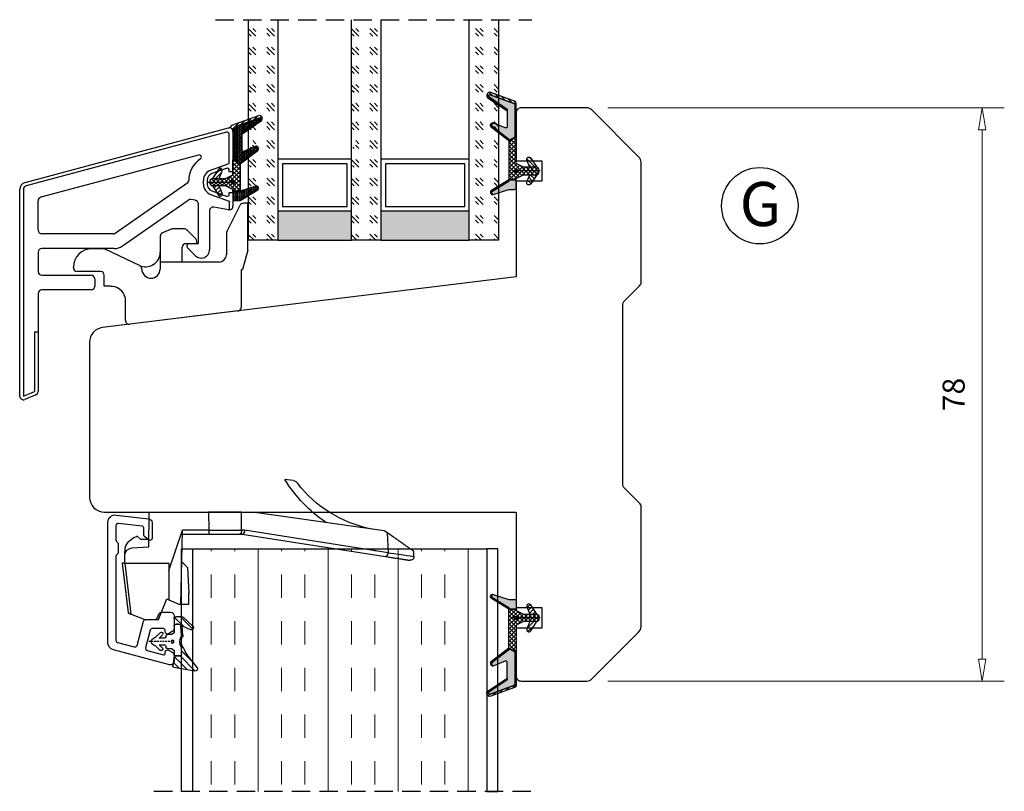
# Model space of a CAD drawing. Units: millimetres. Extents: x -834 to -241, y -536 to -108.
# Drawn here: x -375 to -241, y -391 to -286 of the extents above; entities that cross this region are included whole.
import ezdxf

# ---------------------------------------------------------------- set-up
doc = ezdxf.new("R2010")
doc.units = ezdxf.units.MM
for name, pattern in [('AIG_MITTE_2', [8, 5, -1, 1, -1]), ('GEN7A', [7.5, 5, -1.25, 0, -1.25]), ('HIDDEN', [0.375, 0.25, -0.125])]:
    doc.linetypes.add(name, pattern=pattern)
for name, color, linetype, lineweight in [('Dimensjon', 1, 'Continuous', 13), ('Mittellinie', 4, 'GEN7A', 25), ('Schraffur', 1, 'Continuous', 13)]:
    doc.layers.add(name, color=color, linetype=linetype, lineweight=lineweight)
doc.layers.add('Klips', color=7, linetype='Continuous')
doc.layers.add('Tekst', color=7, linetype='Continuous')
doc.styles.add('Natre', font='verdana.ttf', dxfattribs={"height": 2})
doc.dimstyles.new('Product', dxfattribs={"dimscale": 2, "dimtxt": 1.5, "dimasz": 1.5, "dimexe": 1.5, "dimexo": 1.5, "dimgap": 1, "dimtad": 1, "dimtxsty": 'Standard', "dimblk": 'CLOSEDBLANK', "dimcen": 1.5, "dimclrd": 256, "dimclre": 256, "dimclrt": 3, "dimadec": 1, "dimazin": 0, "dimtfac": 1, "dimtmove": 0, "dimatfit": 3, "dimfxl": 1, "dimlwd": -1, "dimlwe": -1, "dimarcsym": 0})
pattern_1 = [(45, (3.1785, -22.58184), (-0.280633, 0.280633), [])]

# ---------------------------------------------------------------- blocks, each defined once
blk = doc.blocks.new('_ClosedBlank')
at = {"color": 0, "linetype": 'ByBlock', "lineweight": -2}
for p, q in [((-1, 0.167), (0, 0)), ((-1, 0.167), (-1, -0.167)), ((0, 0), (-1, -0.167))]:
    blk.add_line(p, q, dxfattribs=at)
blk = doc.blocks.new('*D37')
at = {"layer": 'Defpoints', "color": 0, "transparency": 16777216}
for p in [(-298.33, -298.43), (-244.42, -298.43), (-298.33, -376.43)]:
    blk.add_point(p, dxfattribs=at)
at = {"layer": 'Dimensjon', "transparency": 16777216}
for p, q in [((-295.33, -298.43), (-241.42, -298.43)), ((-244.42, -373.43), (-244.42, -301.43)), ((-295.33, -376.43), (-241.42, -376.43))]:
    blk.add_line(p, q, dxfattribs=at)
at = {"layer": 'Dimensjon', "transparency": 16777216, "xscale": 3, "yscale": 3, "zscale": 3}
for p, rotation in [((-244.42, -298.43), 90), ((-244.42, -376.43), 270)]:
    blk.add_blockref('_ClosedBlank', p, dxfattribs=dict(at, rotation=rotation))
at = {"layer": 'Dimensjon', "color": 3, "transparency": 16777216, "insert": (-247.92, -337.43), "char_height": 3, "attachment_point": 5, "rotation": 90}
blk.add_mtext('78', dxfattribs=at)
blk = doc.blocks.new('Schlegel pakning')
h = blk.add_hatch()
h.set_pattern_fill('LINE', color=256, scale=0.125, angle=45)
h.set_pattern_definition(pattern_1)
h.paths.add_polyline_path([(1.2, 6.58), (2.31, 6.99), (2.31, 7.31), (1.11, 6.87, 0.315299), (0.91, 6.59), (0.91, 6.09), (0.91, 2.08), (1.06, 1.99), (1.06, 5.9), (1.06, 6.39, -0.331542)])
h.paths.add_polyline_path([(4.46, 7.77, -0.883634), (4.63, 7.46), (2.31, 5.89), (2.31, 5.71), (4.74, 7.35, 0.883634), (4.37, 8.06), (2.31, 7.31), (2.31, 6.99)])
h.paths.add_polyline_path([(2.31, 5.89), (2.11, 5.75), (2.11, 5.57), (2.31, 5.71)], flags=17)
h.paths.add_polyline_path([(4.06, 3.94), (4.23, 3.71, -0.40073), (4.18, 3.43), (2.31, 2), (2.31, 1.81), (4.27, 3.31, 0.71659)])
h.paths.add_polyline_path([(2.31, 1.81), (2.31, 2), (1.77, 1.58), (1.91, 1.5)])
h = blk.add_hatch()
h.set_pattern_fill('HEX', color=256, scale=0.025)
h.set_pattern_definition([(0, (3.17848, -22.58184), (0, 0.13748153), [0.079375, -0.15875]), (120, (3.17848, -22.58184), (-0.1190625, -0.06874077), [0.079375, -0.15875]), (60, (3.25786, -22.58184), (-0.1190625, 0.06874077), [0.079375, -0.15875])])
h.paths.add_polyline_path([(2.11, 5.57), (2.11, 5.75), (2.31, 5.89), (2.31, 6.99), (1.2, 6.58, 0.331542), (1.06, 6.39), (1.06, 5.9), (1.06, 1.99), (1.77, 1.58), (2.31, 2), (2.31, 3.25, -0.414214), (2.11, 3.45)])
h.paths.add_polyline_path([(4.18, 3.43, 0.40073), (4.23, 3.71), (4.06, 3.94, 0.100645), (3.92, 3.91), (2.39, 3.26, -0.100645), (2.31, 3.25), (2.31, 2)])
h.paths.add_polyline_path([(4.63, 7.46, 0.883634), (4.46, 7.77), (2.31, 6.99), (2.31, 5.89)])
h.paths.add_polyline_path([(2.31, -4.23), (1.91, -3.99), (1.91, -3.81), (0.91, -3.81), (0.91, -4.91, 0.414214), (1.11, -5.11), (1.91, -5.11), (2.31, -5.25)])
h.paths.add_polyline_path([(2.31, -4.23), (2.31, -5.25), (4.02, -5.8, 0.079175), (4.11, -5.82), (4.24, -5.59, 0.405967), (4.19, -5.39)])
h = blk.add_hatch()
h.set_pattern_fill('NET', color=256, scale=0.125, angle=45)
h.set_pattern_definition([(45, (2.8099, -24.19313), (-0.280633, 0.280633), []), (135, (2.8099, -24.19313), (-0.280633, -0.280633), [])])
h.paths.add_polyline_path([(0.91, -1.61), (-0.09, -2.11), (-1.89, -2.11, 0.414214), (-2.19, -2.41), (-2.19, -2.81, 0.414214), (-1.89, -3.11), (-0.09, -3.11), (0.91, -3.61), (0.91, -3.81), (1.91, -3.81), (1.91, 1.5), (0.91, 2.08)])
h.paths.add_polyline_path([(1.16, -2.61, -1), (0.66, -2.61, -1)], flags=16)
h = blk.add_hatch()
h.set_pattern_fill('LINE', color=256, scale=0.125, angle=45)
h.set_pattern_definition(pattern_1)
h.paths.add_polyline_path([(-0.55, -1.13, 0.909718), (-1.08, -0.85), (-1.89, -2.11), (-0.95, -2.11)])
h.paths.add_polyline_path([(-1.08, -4.37, 0.909718), (-0.55, -4.1), (-0.95, -3.11), (-1.89, -3.11)])
h = blk.add_hatch()
h.set_pattern_fill('DOTS', color=256, scale=0.025)
h.set_pattern_definition([(0, (-10.363785, -14.74697), (0.01984375, 0.0396875), [0, -0.0396875])])
h.paths.add_polyline_path([(0.66, -2.61, 1), (1.16, -2.61, 1)])
h = blk.add_hatch()
h.set_pattern_fill('LINE', color=256, scale=0.125, angle=45)
h.set_pattern_definition(pattern_1)
h.paths.add_polyline_path([(2.31, -4.06), (2.31, -4.23), (4.19, -5.39, -0.405967), (4.24, -5.59), (4.11, -5.82, 0.756171), (4.27, -5.26)])
h.paths.add_polyline_path([(1.91, -3.81), (1.91, -3.99), (2.31, -4.23), (2.31, -4.06)])
for p, q in [((1.91, 1.5), (1.77, 1.58)), ((1.91, -3.55), (1.91, -3.6))]:
    blk.add_line(p, q)
at = {"linetype": 'AIG_MITTE_2'}
blk.add_line((-2.36, -2.61), (1.32, -2.61), dxfattribs=at)
for points in [[(1.06, 5.9), (1.06, 6.39), (1.06, 5.9), (1.06, 1.99), (0.91, 2.08), (0.91, 6.09), (0.91, 6.59, -0.315299), (1.11, 6.87), (4.37, 8.06, -0.883634), (4.74, 7.35), (2.11, 5.57), (2.11, 5.75), (4.63, 7.46, 0.883634), (4.46, 7.77), (1.2, 6.58, 0.331542), (1.06, 6.39)], [(1.77, 1.58), (4.18, 3.43, 0.40073), (4.23, 3.71, -0.40073), (4.18, 3.43), (1.77, 1.58), (1.91, 1.5), (4.27, 3.31, 0.71659), (4.06, 3.94), (4.23, 3.71)]]:
    blk.add_lwpolyline(points, format="xyb")
for points in [[(2.11, 5.57), (2.11, 3.45, 0.537257), (2.39, 3.26), (3.92, 3.91, -0.100645), (4.06, 3.94), (4.23, 3.71, -0.40073), (4.18, 3.43), (1.77, 1.58), (1.06, 1.99), (1.06, 5.9), (1.06, 1.99), (1.06, 5.9), (1.06, 6.39, -0.331542), (1.2, 6.58), (4.46, 7.77, -0.883634), (4.63, 7.46), (2.11, 5.75)], [(-1.89, -2.11), (-0.95, -2.11), (-0.55, -1.13, 0.909718), (-1.08, -0.85)], [(-0.55, -4.1), (-0.95, -3.11), (-1.89, -3.11), (-1.08, -4.37, 0.909718)], [(4.02, -5.8), (1.91, -5.11), (1.11, -5.11, -0.414214), (0.91, -4.91), (0.91, -3.81), (1.91, -3.81), (1.91, -3.99), (4.19, -5.39, -0.405967), (4.24, -5.59), (4.11, -5.82, -0.079175)], [(4.24, -5.59, 0.405967), (4.19, -5.39), (1.91, -3.99), (1.91, -3.81), (4.27, -5.26, -0.756171), (4.11, -5.82)]]:
    blk.add_lwpolyline(points, format="xyb", close=True)
at = {"linetype": 'Continuous'}
blk.add_lwpolyline([(-2.19, -2.81), (-2.19, -2.41, -0.414214), (-1.89, -2.11), (-0.09, -2.11), (0.91, -1.61), (0.91, 2.08), (1.06, 1.99), (0.91, 2.08), (1.91, 1.5), (0.91, 2.08), (1.06, 1.99), (1.77, 1.58), (1.91, 1.5), (1.91, -3.81), (0.91, -3.81), (0.91, -3.61), (-0.09, -3.11), (-1.89, -3.11, -0.414214)], format="xyb", close=True, dxfattribs=at)
blk.add_circle((0.91, -2.61), 0.25, dxfattribs=at)
blk = doc.blocks.new('34mm glass')
h = blk.add_hatch()
h.set_pattern_fill('GOST_GLASS', color=256, scale=0.3)
h.set_pattern_definition([(45, (-418.0692, -1043.7144), (2.5455844, -3e-16), [1.5, -2.1]), (45, (-417.4328, -1043.7144), (2.5455844, -3e-16), [0.6, -3]), (45, (-418.0692, -1043.078), (2.5455844, -3e-16), [0.6, -3])])
h.paths.add_polyline_path([(-3.92, 16.41), (-7.92, 16.41), (-7.92, 12.44, 0.02264), (-7.71, 12.14, -0.603868), (-7.92, 11.66), (-7.92, 6.4), (-7.77, 6.26, -0.598601), (-7.92, 5.57), (-7.92, 3.93), (-7.48, 3.58, -0.754525), (-7.77, 2.87), (-7.92, 2.89), (-7.92, -13.59), (-3.92, -13.59)])
h = blk.add_hatch(color=256)
h.dxf.hatch_style = 1
h.paths.add_polyline_path([(-3.92, 12.41), (6.08, 12.41), (6.08, 16.41), (-3.92, 16.41)])
h = blk.add_hatch()
h.set_pattern_fill('GOST_GLASS', color=256, scale=0.3)
h.set_pattern_definition([(45, (-404.0692, -1043.7144), (2.5455844, -3e-16), [1.5, -2.1]), (45, (-403.4328, -1043.7144), (2.5455844, -3e-16), [0.6, -3]), (45, (-404.0692, -1043.078), (2.5455844, -3e-16), [0.6, -3])])
h.paths.add_polyline_path([(10.08, 16.41), (6.08, 16.41), (6.08, 12.44, 0.02264), (6.29, 12.14, -0.603868), (6.08, 11.66), (6.08, 6.4), (6.23, 6.26, -0.598601), (6.08, 5.57), (6.08, 3.93), (6.52, 3.58, -0.754525), (6.23, 2.87), (6.08, 2.89), (6.08, -13.59), (10.08, -13.59)])
h = blk.add_hatch(color=256)
h.dxf.hatch_style = 1
h.paths.add_polyline_path([(10.08, 12.41), (22.08, 12.41), (22.08, 16.41), (10.08, 16.41)])
h = blk.add_hatch()
h.set_pattern_fill('GOST_GLASS', color=256, scale=0.3)
h.set_pattern_definition([(45, (-410.0692, -1043.7144), (2.5455844, -3e-16), [1.5, -2.1]), (45, (-409.4328, -1043.7144), (2.5455844, -3e-16), [0.6, -3]), (45, (-410.0692, -1043.078), (2.5455844, -3e-16), [0.6, -3])])
h.paths.add_polyline_path([(26.08, 16.41), (22.08, 16.41), (22.08, -13.59), (26.08, -13.59), (26.08, -3.16), (26.02, -3.17, -0.754525), (25.73, -2.45), (26.08, -2.19), (26.08, -0.43, -0.511575), (26.02, 0.22), (26.08, 0.27), (26.08, 5.64, -0.494166), (25.96, 6.11, 0.01189), (26.08, 6.26)])
for p, q in [((-3.92, 16.41), (-7.92, 16.41)), ((-7.92, 16.41), (-7.92, -13.59)), ((-3.92, 16.41), (6.08, 16.41)), ((-3.92, -13.59), (-3.92, 16.41)), ((10.08, 16.41), (6.08, 16.41)), ((6.08, 16.41), (6.08, -13.59)), ((10.08, 16.41), (22.08, 16.41)), ((10.08, -13.59), (10.08, 16.41)), ((26.08, 16.41), (22.08, 16.41)), ((22.08, 16.41), (22.08, -13.59)), ((26.08, -13.59), (26.08, 16.41)), ((-3.92, 12.41), (6.08, 12.41)), ((10.08, 12.41), (22.08, 12.41)), ((-3.32, 6.01), (-3.32, 11.81)), ((-3.32, 11.81), (5.48, 11.81)), ((5.48, 11.81), (5.48, 6.01)), ((10.68, 6.01), (10.68, 11.81)), ((10.68, 11.81), (21.48, 11.81)), ((21.48, 11.81), (21.48, 6.01)), ((6.08, 5.41), (-3.92, 5.41)), ((5.48, 6.01), (-3.32, 6.01)), ((22.08, 5.41), (10.08, 5.41)), ((21.48, 6.01), (10.68, 6.01))]:
    blk.add_line(p, q)
at = {"linetype": 'HIDDEN', "ltscale": 10}
blk.add_lwpolyline([(-12.42, -13.59), (30.58, -13.59)], dxfattribs=at)
blk = doc.blocks.new('50.0809')
at = {"color": 7, "linetype": 'Continuous', "lineweight": 25}
for p, q in [((8.56, 12.09), (7.97, 12.09)), ((8.56, 5.71), (8.56, 12.09)), ((5.71, 8.19), (7.52, 11.82)), ((-1.84, 8.56), (-3.03, 8.06)), ((-0.05, 8.59), (-1.64, 8.59)), ((1.51, 7.24), (0.3, 8.45)), ((-3.34, 7.6), (-3.34, 4.09)), ((1.66, 6.59), (1.66, 6.89)), ((5.66, 7.97), (5.66, 5.09)), ((-11.06, 5.89), (-12.64, 5.89)), ((-6.13, 3.6), (-10.84, 5.85)), ((-0.34, 4.09), (-0.34, 6.09)), ((0.16, 6.59), (1.66, 6.59)), ((8.56, 5.71), (7.86, 3.09)), ((-3.34, 4.09), (-3.34, 3.14)), ((4.66, 4.09), (-3.34, 4.09)), ((-15.14, 3.29), (-15.14, 3.39)), ((-11.44, 2.79), (-14.64, 2.79)), ((-5.84, 3.14), (-5.84, 3.15)), ((7.66, 3.09), (7.86, 3.09)), ((7.66, 3.09), (7.66, -2.08)), ((-10.94, 0.79), (-10.94, 2.29)), ((-10.34, 0.79), (-10.94, 0.79)), ((-8.04, -3.88), (-8.04, -1.22)), ((7.22, -2.57), (-7.48, -4.38))]:
    blk.add_line(p, q, dxfattribs=at)
for centre, radius, start, end in [((7.97, 11.59), 0.5, 90, 153.4349), ((-2.84, 7.6), 0.5, 112.5, 180), ((-1.64, 8.09), 0.5, 90, 112.5), ((-0.05, 8.09), 0.5, 45, 90), ((6.16, 7.97), 0.5, 153.4349, 180), ((1.16, 6.89), 0.5, 0, 45), ((-12.64, 3.39), 2.5, 90, 180), ((-11.06, 5.39), 0.5, 64.5, 90), ((-5.34, 5.44), 2, 244.5, 0), ((0.16, 6.09), 0.5, 90, 180), ((4.66, 5.09), 1, 270, 0), ((-14.64, 3.29), 0.5, 180, 270), ((-11.44, 2.29), 0.5, 0, 90), ((-6.34, 3.15), 0.5, 0, 64.5), ((-4.59, 3.14), 1.25, 180, 0), ((-10.34, -4.21), 5, 84.2608, 90), ((-10.04, -1.22), 2, 0, 84.2608), ((7.16, -2.08), 0.5, 277, 0), ((-7.54, -3.88), 0.5, 180, 277)]:
    blk.add_arc(centre, radius, start, end, dxfattribs=at)
blk = doc.blocks.new('50.0816')
at = {"color": 7, "linetype": 'Continuous', "lineweight": 25}
for p, q in [((-11.48, 3.4), (16.15, 10.81)), ((15.9, 10.22), (-11.35, 2.92)), ((16.28, 5.99), (16.28, 9.93)), ((16.78, 10.32), (16.78, 4.92)), ((12.11, 7.13), (-9.35, 1.38)), ((13.74, 5.07), (16.28, 5.99)), ((15.87, 5.31), (13.92, 4.6)), ((16.28, 4.82), (16.28, 5.03)), ((16.68, 4.82), (16.28, 4.82)), ((0.75, -3.51), (10.63, 3.4)), ((12.76, 3.18), (12.76, 3.66)), ((13.26, 3.66), (13.26, 3.18)), ((-12.22, -25.68), (-12.22, 2.44)), ((-11.72, 2.44), (-11.72, -25.68)), ((13.74, 1.77), (16.28, 0.85)), ((13.92, 2.24), (15.87, 1.53)), ((16.28, 2.02), (16.68, 2.02)), ((16.28, 1.81), (16.28, 2.02)), ((16.78, 1.92), (16.78, 0.16)), ((-9.72, -3.1), (-9.72, 0.9)), ((1.77, -5.24), (10.67, 0.99)), ((11.66, 0.97), (11.05, 1.08)), ((12.08, -4.93), (12.08, 0.47)), ((16.19, -0.33), (14.16, 0.02)), ((16.28, 0.85), (16.28, -0.34)), ((13.58, -0.47), (13.58, -5.79)), ((0.47, -3.6), (-9.22, -3.6)), ((10.78, -4.93), (12.08, -4.93)), ((-9.72, -6.1), (-9.72, -8.73)), ((0.62, -5.6), (-9.22, -5.6)), ((11.7, -6.57), (10.57, -5.44)), ((-9.22, -9.23), (-2.52, -9.23)), ((-2.02, -9.73), (-2.02, -10.73)), ((-9.72, -11.73), (-9.72, -16.95)), ((-2.52, -11.23), (-9.22, -11.23)), ((-10.22, -16.95), (-9.72, -16.95)), ((-10.22, -16.95), (-10.22, -25.06)), ((-9.72, -16.95), (-9.72, -25.06)), ((-11.72, -25.68), (-10.22, -25.06)), ((-10.03, -25.52), (-11.53, -26.14))]:
    blk.add_line(p, q, dxfattribs=at)
for centre, radius, start, end in [((16.28, 10.32), 0.5, 0, 105), ((15.98, 9.93), 0.3, 0, 105), ((12.18, 6.84), 0.3, 303.0918, 105), ((14.26, 3.66), 3.5, 123.0918, 180.1875), ((14.26, 3.66), 1.5, 110, 180), ((14.26, 3.66), 1, 110, 180), ((15.98, 5.03), 0.3, 0, 110), ((16.68, 4.92), 0.1, 270, 0), ((-11.22, 2.44), 1, 105, 180), ((-11.22, 2.44), 0.5, 105, 180), ((10.46, 3.65), 0.3, 305, 0.1875), ((14.26, 3.18), 1.5, 180, 250), ((14.26, 3.18), 1, 180, 250), ((-9.22, 0.9), 0.5, 105, 180), ((15.98, 1.81), 0.3, 250, 0), ((16.68, 1.92), 0.1, 0, 90), ((10.96, 0.58), 0.5, 80.0851, 125), ((11.58, 0.47), 0.5, 0, 80.0851), ((14.08, -0.47), 0.5, 80.0851, 180), ((16.28, 0.16), 0.5, 270, 0), ((16.28, 0.16), 0.5, 260.0851, 270), ((-9.22, -3.1), 0.5, 180, 270), ((0.47, -3.1), 0.5, 270, 305), ((0.62, -3.6), 2, 270, 305), ((10.78, -5.23), 0.3, 90, 225), ((-9.22, -6.1), 0.5, 90, 180), ((12.48, -5.79), 1.1, 225, 0), ((-9.22, -8.73), 0.5, 180, 270), ((-2.52, -9.73), 0.5, 0, 90), ((-9.22, -11.73), 0.5, 90, 180), ((-2.52, -10.73), 0.5, 270, 0), ((-10.22, -25.06), 0.5, 292.5, 0), ((-11.72, -25.68), 0.5, 180, 292.5)]:
    blk.add_arc(centre, radius, start, end, dxfattribs=at)
blk = doc.blocks.new('NAT glasspakning V2')
at = {"layer": 'Schraffur'}
h = blk.add_hatch(dxfattribs=at)
h.set_pattern_fill('LINE', color=0, scale=0.125, angle=45)
h.set_pattern_definition([(45, (2896.1139, 1455.50212), (-0.280633004, 0.280633004), [])])
h.paths.add_polyline_path([(0.29, 7.58), (3.55, 8.76, -0.883634), (3.71, 8.45), (1.2, 6.74), (1.2, 6.56), (3.82, 8.34, 0.883634), (3.46, 9.05), (-0.22, 7.71, 0.634213), (-0.25, 7.35, -0.269494), (0, 6.91), (0, 3.07), (0.15, 2.98), (0.15, 6.89), (0.15, 7.38, -0.331542)])
h = blk.add_hatch(dxfattribs=at)
h.set_pattern_fill('LINE', color=0, scale=0.125, angle=45)
h.set_pattern_definition([(45, (2895.6139, 1455.50212), (-0.280633004, 0.280633004), [])])
h.paths.add_polyline_path([(3.27, 4.43, 0.40073), (3.31, 4.7), (3.15, 4.93, 0.100645), (3.01, 4.91), (1.48, 4.25, -0.537257), (1.2, 4.44), (1.2, 6.56), (1.2, 6.74), (3.71, 8.45, 0.883634), (3.55, 8.76), (0.29, 7.58, 0.331542), (0.15, 7.38), (0.15, 6.89), (0.15, 2.98), (0.86, 2.57)])
h = blk.add_hatch(dxfattribs=at)
h.set_pattern_fill('HEX', color=0, scale=0.025)
h.set_pattern_definition([(0, (2896.11389, 1455.50212), (0, 0.137481533), [0.079375, -0.15875]), (120, (2896.11389, 1455.50212), (-0.1190625, -0.0687407664), [0.079375, -0.15875]), (60, (2896.19327, 1455.50212), (-0.1190625, 0.0687407664), [0.079375, -0.15875])])
edge = h.paths.add_edge_path()
edge.add_line((1.2, 6.56), (1.2, 4.44))
edge.add_arc((1.4, 4.44), 0.2, 180, 292.9888)
edge.add_line((1.48, 4.25), (3.01, 4.91))
edge.add_arc((3.15, 4.58), 0.35, 90, 112.9888, ccw=False)
edge.add_line((3.15, 4.93), (3.31, 4.7))
edge.add_arc((3.15, 4.58), 0.2, -52.5, 34.8499, ccw=False)
edge.add_line((3.27, 4.43), (0.86, 2.57))
edge.add_line((0.86, 2.57), (0.15, 2.98))
edge.add_line((0.15, 2.98), (0.15, 6.89))
edge.add_line((0.15, 6.89), (0.15, 2.98))
edge.add_line((0.15, 2.98), (0.15, 6.89))
edge.add_line((0.15, 6.89), (0.15, 7.38))
edge.add_arc((0.35, 7.38), 0.2, 106.6299, 180, ccw=False)
edge.add_line((0.29, 7.58), (3.55, 8.76))
edge.add_arc((3.61, 8.6), 0.178, -55.8596, 110, ccw=False)
edge.add_line((3.71, 8.45), (1.2, 6.74))
edge.add_line((1.2, 6.74), (1.2, 6.56))
h = blk.add_hatch(dxfattribs=at)
h.set_pattern_fill('NET', color=0, scale=0.125, angle=45)
h.set_pattern_definition([(45, (1.8989, -21.58154), (-0.280633, 0.280633), []), (135, (1.8989, -21.58154), (-0.280633, -0.280633), [])])
h.paths.add_polyline_path([(0, 1), (-1, 0.5), (-2.8, 0.5, 0.414214), (-3.1, 0.2), (-3.1, -0.2, 0.414214), (-2.8, -0.5), (-1, -0.5), (0, -1), (0, -1.2), (1, -1.2), (1, 2.49), (0, 3.07)])
h.paths.add_polyline_path([(0.25, 0, -1), (-0.25, 0, -1)], flags=16)
h = blk.add_hatch(dxfattribs=at)
h.set_pattern_fill('LINE', color=0, scale=0.125, angle=45)
h.set_pattern_definition([(45, (2908.10083, 1452.95436), (-0.280633004, 0.280633004), [])])
edge = h.paths.add_edge_path()
edge.add_line((-2.8, 0.5), (-1.86, 0.5))
edge.add_line((-1.86, 0.5), (-1.46, 1.49))
edge.add_arc((-1.74, 1.6), 0.3, 338.1361, 507.3095)
edge.add_line((-1.99, 1.76), (-2.8, 0.5))
edge = h.paths.add_edge_path()
edge.add_line((-1.46, -1.49), (-1.86, -0.5))
edge.add_line((-1.86, -0.5), (-2.8, -0.5))
edge.add_line((-2.8, -0.5), (-1.99, -1.76))
edge.add_arc((-1.74, -1.6), 0.3, 212.6905, 381.8639)
h = blk.add_hatch(dxfattribs=at)
h.set_pattern_fill('DOTS', color=0, scale=0.025)
h.set_pattern_definition([(0, (-11.274806, -12.135378), (0.01984375, 0.0396875), [0, -0.0396875])])
h.paths.add_polyline_path([(-0.25, 0, 1), (0.25, 0, 1)])
h = blk.add_hatch(dxfattribs=at)
h.set_pattern_fill('HEX', color=0, scale=0.025)
h.set_pattern_definition([(0, (2896.11389, 1455.81921), (0, 0.137481533), [0.079375, -0.15875]), (120, (2896.11389, 1455.81921), (-0.1190625, -0.0687407664), [0.079375, -0.15875]), (60, (2896.19327, 1455.81921), (-0.1190625, 0.0687407664), [0.079375, -0.15875])])
edge = h.paths.add_edge_path()
edge.add_line((3.11, -0.51), (1, -1.2))
edge.add_line((1, -1.2), (0, -1.2))
edge.add_line((0, -1.2), (0, -2.3))
edge.add_arc((0.2, -2.3), 0.2, 180, 270)
edge.add_line((0.2, -2.5), (1, -2.5))
edge.add_line((1, -2.5), (1, -2.33))
edge.add_line((1, -2.33), (3.28, -0.92))
edge.add_arc((3.2, -0.8), 0.15, 301.6179, 390)
edge.add_line((3.33, -0.72), (3.2, -0.5))
edge.add_arc((3.2, -0.8), 0.3, 90, 108.1079)
h = blk.add_hatch(dxfattribs=at)
h.set_pattern_fill('LINE', color=0, scale=0.125, angle=45)
h.set_pattern_definition([(45, (2.26746, -21.27316), (-0.280633, 0.280633), [])])
h.paths.add_polyline_path([(1.4, -2.26), (1.4, -2.08), (3.28, -0.92, 0.405967), (3.33, -0.72), (3.2, -0.5, -0.756171), (3.36, -1.05)])
h.paths.add_polyline_path([(1, -2.5), (1, -2.33), (1.4, -2.08), (1.4, -2.26)])
at = {"color": 0}
for p, q in [((1, 2.49), (0.86, 2.57)), ((1, -0.94), (1, -0.99))]:
    blk.add_line(p, q, dxfattribs=at)
blk.add_lwpolyline([(0.15, 7.38, -0.331542), (0.29, 7.58), (3.55, 8.76, -0.883634), (3.71, 8.45), (1.2, 6.74), (1.2, 6.56), (3.82, 8.34, 0.883634), (3.46, 9.05), (-0.22, 7.71, 0.634213), (-0.25, 7.35, -0.269494), (0, 6.91), (0, 3.07), (0.15, 2.98), (0.15, 6.89), (0.15, 7.38), (0.15, 6.89)], format="xyb")
for points in [[(1.2, 6.56), (1.2, 4.44, 0.537257), (1.48, 4.25), (3.01, 4.91, -0.100645), (3.15, 4.93), (3.31, 4.7, -0.40073), (3.27, 4.43), (0.86, 2.57), (0.15, 2.98), (0.15, 6.89), (0.15, 2.98), (0.15, 6.89), (0.15, 7.38, -0.331542), (0.29, 7.58), (3.55, 8.76, -0.883634), (3.71, 8.45), (1.2, 6.74)], [(-2.8, 0.5), (-1.86, 0.5), (-1.46, 1.49, 0.909718), (-1.99, 1.76)], [(-1.46, -1.49), (-1.86, -0.5), (-2.8, -0.5), (-1.99, -1.76, 0.909718)], [(3.11, -0.51), (1, -1.2), (0, -1.2), (0, -2.3, 0.414214), (0.2, -2.5), (1, -2.5), (1, -2.33), (3.28, -0.92, 0.405967), (3.33, -0.72), (3.2, -0.5, 0.079175)], [(3.33, -0.72, -0.405967), (3.28, -0.92), (1, -2.33), (1, -2.5), (3.36, -1.05, 0.756171), (3.2, -0.5)]]:
    blk.add_lwpolyline(points, format="xyb", close=True, dxfattribs=at)
blk.add_lwpolyline([(0.86, 2.57), (3.27, 4.43, 0.40073), (3.31, 4.7, -0.40073), (3.27, 4.43), (0.86, 2.57), (1, 2.49), (3.36, 4.31, 0.71659), (3.15, 4.93), (3.31, 4.7)], format="xyb", dxfattribs=at)
at = {"color": 0, "linetype": 'Continuous'}
blk.add_lwpolyline([(-3.1, -0.2), (-3.1, 0.2, -0.414214), (-2.8, 0.5), (-1, 0.5), (0, 1), (0, 3.07), (0.15, 2.98), (0, 3.07), (1, 2.49), (0, 3.07), (0.15, 2.98), (0.86, 2.57), (1, 2.49), (1, -1.2), (0, -1.2), (0, -1), (-1, -0.5), (-2.8, -0.5, -0.414214)], format="xyb", close=True, dxfattribs=at)
blk.add_circle((0, 0), 0.25, dxfattribs=at)
at = {"layer": 'Mittellinie', "color": 0, "linetype": 'AIG_MITTE_2'}
blk.add_line((-3.5, 0), (0.41, 0), dxfattribs=at)
blk = doc.blocks.new('FYLLING', base_point=(3153.02, 240.05))
at = {"lineweight": 9}
h = blk.add_hatch(dxfattribs=at)
h.set_pattern_fill('INSUL', color=256, angle=90)
h.paths.add_polyline_path([(3367.95, 239.36), (3327.95, 239.36), (3327.95, 206.36), (3367.95, 206.36)])
for p, q in [((3326.45, 239.36), (3326.45, 206.36)), ((3369.45, 239.36), (3369.45, 206.36)), ((3369.45, 239.36), (3369.45, 206.36)), ((3367.95, 206.36), (3327.95, 206.36))]:
    blk.add_line(p, q)
at = {"linetype": 'HIDDEN', "ltscale": 10}
blk.add_lwpolyline([(3321.95, 239.36), (3374.02, 239.36)], dxfattribs=at)
for points in [[(3326.45, 206.36), (3327.95, 206.36), (3327.95, 239.36), (3326.45, 239.36)], [(3369.45, 206.36), (3367.95, 206.36), (3367.95, 239.36), (3369.45, 239.36)]]:
    blk.add_lwpolyline(points, close=True)
blk = doc.blocks.new('50.0805 Ramme 0.8 side-topp')
for p, q in [((-2.98, -2.5), (-2.15, 4.26)), ((-1.73, 4.43), (-2.58, -2.49)), ((-1.73, 4.43), (0.1, 5.17)), ((0.1, 5.17), (1.99, 5.17)), ((1.99, 5.17), (3.12, 2.37)), ((3.38, 2.48), (4.74, 3.09)), ((4.74, 3.09), (4.97, 3.09)), ((4.97, 3.09), (6.09, 3.09)), ((4.99, 3.09), (5.25, -6.91)), ((6.09, 3.09), (6.09, 1.59)), ((3.12, 2.37), (3.38, 2.48)), ((3.39, -2.49), (3.38, 2.48)), ((5.91, -1.92), (6.09, 1.59)), ((-2.6, -2.5), (-2.98, -2.5)), ((-2.6, -2.5), (-2.6, -2.5)), ((-2.6, -2.5), (-2.59, -3.58)), ((-2.58, -2.49), (3.39, -2.49)), ((3.39, -1.49), (5.25, -6.98)), ((5.12, -2.71), (5.91, -1.92)), ((-2.59, -3.58), (-2.58, -4.58)), ((13.36, -6.46), (32.82, -3.41)), ((33.18, -3.92), (13.68, -6.98)), ((33.08, -6.64), (33.18, -3.92)), ((36.7, -3.4), (36.68, -4.11)), ((-1.67, -4.57), (0.64, -4.74)), ((0.64, -4.74), (0.72, -9.46)), ((-0.94, -6.16), (-1, -6.14)), ((-0.41, -5.71), (-0.94, -6.16)), ((0.64, -5.71), (-0.41, -5.71)), ((5.24, -6.46), (8.8, -6.46)), ((8.8, -6.98), (8.8, -6.46)), ((8.8, -6.46), (13, -6.46)), ((13, -6.46), (13.37, -6.46)), ((8.8, -6.98), (5.25, -6.98)), ((8.77, -9.46), (8.8, -6.98)), ((13.28, -6.98), (13.26, -9.46)), ((13.68, -6.98), (13.28, -6.98)), ((0.72, -9.46), (8.77, -9.46)), ((13.25, -9.46), (8.77, -9.46)), ((13.25, -9.46), (14.77, -9.46)), ((20.27, -13.73), (19.15, -13.89))]:
    blk.add_line(p, q)
at = {"flags": 128}
for points in [[(-2.15, 4.26), (-2.15, 4.26), (-2.15, 4.26), (-2.14, 4.27), (-2.12, 4.27), (-2.11, 4.28), (-2.09, 4.29), (-2.07, 4.3), (-2.04, 4.31), (-2.01, 4.32), (-1.98, 4.33), (-1.95, 4.34), (-1.92, 4.36), (-1.88, 4.37), (-1.85, 4.39), (-1.81, 4.4), (-1.77, 4.42), (-1.73, 4.43)], [(32.82, -3.41), (32.98, -3.39), (33.14, -3.36), (33.3, -3.34), (33.45, -3.31), (33.6, -3.29), (33.75, -3.27), (33.89, -3.24), (34.03, -3.22), (34.17, -3.2), (34.3, -3.18), (34.43, -3.16), (34.55, -3.14), (34.67, -3.12), (34.78, -3.1), (34.9, -3.09), (35, -3.07), (35.1, -3.05), (35.2, -3.04), (35.3, -3.02), (35.38, -3.01), (35.47, -3), (35.55, -2.98), (35.62, -2.97), (35.69, -2.96), (35.75, -2.95), (35.81, -2.94), (35.87, -2.93), (35.92, -2.93), (35.96, -2.92), (36, -2.91), (36.03, -2.91), (36.06, -2.9), (36.09, -2.9), (36.1, -2.9), (36.12, -2.9), (36.13, -2.89), (36.13, -2.89)], [(33.18, -3.92), (33.17, -3.88), (33.16, -3.84), (33.16, -3.8), (33.14, -3.76), (33.13, -3.72), (33.12, -3.68), (33.1, -3.64), (33.09, -3.61), (33.07, -3.58), (33.05, -3.55), (33.03, -3.52), (33.01, -3.49), (32.98, -3.47), (32.96, -3.45), (32.94, -3.44), (32.91, -3.43), (32.89, -3.42), (32.86, -3.41), (32.84, -3.41), (32.82, -3.41)], [(36.68, -4.11), (36.68, -4.12), (36.67, -4.12), (36.65, -4.13), (36.63, -4.15), (36.61, -4.16), (36.58, -4.19), (36.54, -4.21), (36.5, -4.24), (36.45, -4.28), (36.4, -4.31), (36.34, -4.35), (36.27, -4.4), (36.2, -4.45), (36.13, -4.5), (36.05, -4.56), (35.96, -4.62), (35.87, -4.68), (35.77, -4.75), (35.67, -4.82), (35.57, -4.89), (35.46, -4.97), (35.34, -5.05), (35.22, -5.14), (35.09, -5.23), (34.96, -5.32), (34.83, -5.41), (34.69, -5.51), (34.55, -5.61), (34.4, -5.71), (34.25, -5.82), (34.09, -5.93), (33.93, -6.04), (33.77, -6.15), (33.6, -6.27), (33.43, -6.39), (32.68, -6.92), (14.77, -9.46)], [(13.28, -6.98), (13.28, -6.93), (13.28, -6.89), (13.28, -6.85), (13.27, -6.81), (13.26, -6.77), (13.25, -6.73), (13.24, -6.7), (13.23, -6.66), (13.21, -6.63), (13.2, -6.6), (13.18, -6.57), (13.16, -6.54), (13.14, -6.52), (13.12, -6.5), (13.1, -6.49), (13.07, -6.48), (13.05, -6.47), (13.03, -6.46), (13, -6.46)]]:
    blk.add_lwpolyline(points, dxfattribs=at)
for centre, radius, start, end in [((-1.59, -3.57), 1, 180.5, 265.6296), ((36.21, -3.39), 0.5, 358, 98.9), ((-0.29, -3.85), 2.4, 197.623, 252.9408), ((34.13, -23.51), 16.67, 101.8257, 142.4307), ((35.79, -24.22), 19.59, 124.3282, 148.1611), ((20.13, -12.74), 1, 278.0746, 322.4307)]:
    blk.add_arc(centre, radius, start, end)
for centre, major_axis, ratio, start_param, end_param in [((-3.52, -10.13), (0.94, 7.64), 0.051977, 0.006394, 0.051533), ((28.66, -4.57), (-8.05, -1.16), 0.00112, 2.1666, 3.14139), ((13.4, -6.96), (-0.039, 0.5), 0.556612, 4.634192, 6.239895), ((8.47, -6.96), (-3.23, 0.01), 0.154982, 6.200896, 6.336188), ((8.8, -6.96), (-8, 0.01), 0.002181, 1.571148, 2.166134)]:
    blk.add_ellipse(centre, major_axis=major_axis, ratio=ratio, start_param=start_param, end_param=end_param)
blk = doc.blocks.new('52.0523')
blk.add_lwpolyline([(1.86, 10.9, 0.57735), (2.31, 10.64), (2.81, 10.92, 0.267949), (3.06, 11.36), (3.06, 12.14, 0.493145), (2.43, 12.62), (-5.2, 10.58, 0.339454), (-5.94, 9.61), (-5.94, -6.76, 0.450467), (-4.82, -7.75), (-0.38, -7.21, 0.378866), (0.06, -6.71), (0.06, -4.59, 0.63707), (-0.43, -4.36), (-0.93, -4.78, 0.221695), (-1.04, -5.01), (-1.04, -5.92, -0.378866), (-1.3, -6.21), (-4.5, -6.61, -0.450467), (-4.84, -6.31), (-4.84, -4.37, -0.198912), (-4.75, -4.15), (-4.63, -4.03, 0.198912), (-4.54, -3.82), (-4.54, -2.67, 0.198912), (-4.63, -2.45), (-4.75, -2.33, -0.198912), (-4.84, -2.12), (-4.84, 9.31, -0.339454), (-4.62, 9.59), (-2.35, 10.2, -0.414214), (-1.98, 9.99), (-1.1, 6.7, 0.339454), (-0.81, 6.48), (0.47, 6.48, -0.291473), (0.74, 6.3), (1.05, 5.65, 0.291473), (1.32, 5.48), (2.56, 5.48, 0.414214), (3.06, 5.98), (3.06, 7.68, 0.267949), (2.81, 8.12), (2.31, 8.41, 0.57735), (1.86, 8.15), (1.86, 7.98, -0.414214), (1.56, 7.68), (0.11, 7.68, -0.339454), (-0.18, 7.9), (-0.82, 10.3, -0.414214), (-0.61, 10.67), (1.61, 11.26, -0.493145), (1.86, 11.07), (1.86, 10.9), (1.86, 10.92)], format="xyb")
blk = doc.blocks.new('55.0037')
h = blk.add_hatch()
h.set_pattern_fill('ANSI31', color=256, scale=0.2)
h.paths.add_polyline_path([(3.33, 3.53, 0.682359), (3.04, 4), (0.18, 3.5, 0.404331), (0.01, 3.28), (0.2, 1.96), (0.93, 1.96, -0.414214), (1.23, 1.66), (1.23, 0.94, -0.131162), (1.19, 0.79, 0.26181), (1.17, -0.7, -0.14718), (1.21, -0.87), (1.11, -2.09, -0.390412), (0.81, -2.37), (0.5, -2.37, -0.409627), (0.2, -2.07), (0.21, -3.09, 0.412522), (0.51, -3.39), (1.22, -3.39, 0.185991), (1.42, -3.31), (2.74, -2.12, 0.86675), (2.41, -1.63), (1.31, -2.16), (1.41, -0.87, 0.143824), (1.35, -0.6, -0.300771), (1.47, 0.86, 0.054545), (1.53, 0.95), (1.62, 1.13), (1.73, 1.35), (1.86, 1.57), (1.99, 1.77), (2.13, 1.98), (2.28, 2.18), (2.44, 2.37), (2.6, 2.56)])
for p, q in [((0.2, 1.96), (0.01, 3.28)), ((0.18, 3.5), (3.04, 4)), ((3.33, 3.53), (2.6, 2.56)), ((0.93, 1.96), (0.2, 1.96)), ((0.2, 1.2), (0.2, 1.96)), ((0.2, 1.96), (0.93, 1.96)), ((1.23, 1.66), (1.23, 0.94)), ((1.73, 1.35), (1.62, 1.13)), ((1.86, 1.57), (1.73, 1.35)), ((1.99, 1.77), (1.86, 1.57)), ((2.13, 1.98), (1.99, 1.77)), ((2.28, 2.18), (2.13, 1.98)), ((2.44, 2.37), (2.28, 2.18)), ((2.6, 2.56), (2.44, 2.37)), ((-2.57, 0.47), (-2.49, 0.5)), ((-2.39, 0.55), (-1.67, 1.19)), ((-1.39, 0.9), (-1.82, 0.45)), ((-1.82, 0.45), (-1.11, 0.45)), ((-0.91, 0.65), (-0.91, 0.75)), ((-0.71, 0.95), (-0.18, 0.95)), ((-0.05, 1), (0.2, 1.2)), ((1.62, 1.13), (1.53, 0.95)), ((-2.49, -0.5), (-2.57, -0.47)), ((-1.64, -1.23), (-2.39, -0.56)), ((-1.11, -0.46), (-1.82, -0.46)), ((-1.82, -0.46), (-1.36, -0.94)), ((-0.91, -0.76), (-0.91, -0.66)), ((-0.18, -0.96), (-0.71, -0.96)), ((0.2, -1.21), (-0.05, -1)), ((0.2, -2.07), (0.2, -1.21)), ((1.21, -0.87), (1.11, -2.09)), ((1.41, -0.87), (1.31, -2.16)), ((0.21, -3.09), (0.2, -2.06)), ((0.5, -2.37), (0.81, -2.37)), ((0.81, -2.37), (0.5, -2.37)), ((1.31, -2.16), (2.41, -1.63)), ((2.74, -2.12), (1.42, -3.31)), ((1.22, -3.39), (0.51, -3.39))]:
    blk.add_line(p, q)
at = {"linetype": 'HIDDEN'}
blk.add_line((0, 0), (-3.28, 0), dxfattribs=at)
blk.add_circle((0, 0), 0.2)
for centre, radius, start, end in [((0.21, 3.3), 0.2, 99.9607, 188.0207), ((3.09, 3.71), 0.3, 322.7286, 99.9607), ((0.93, 1.66), 0.3, 0, 90), ((-2.4, 0), 0.5, 109.6538, 250.3462), ((-2.59, 0.78), 0.3, 289.6538, 311.5167), ((-1.54, 1.04), 0.2, 317.0025, 131.5167), ((-1.11, 0.65), 0.2, 270, 0), ((-0.71, 0.75), 0.2, 90, 180), ((-0.18, 1.15), 0.2, 270, 308.991), ((2.51, 0.03), 1.52, 150.1105, 208.7959), ((0.93, 0.94), 0.3, 330.1105, 0), ((2.51, 0.03), 1.32, 141.5694, 208.5285), ((1.08, 1.17), 0.5, 321.5694, 334.0577), ((-2.59, -0.78), 0.3, 48.3385, 70.3462), ((-1.51, -1.08), 0.2, 228.3385, 43.1283), ((-1.11, -0.66), 0.2, 0, 90), ((-0.71, -0.76), 0.2, 180, 270), ((-0.18, -1.16), 0.2, 50.1944, 90), ((0.91, -0.84), 0.3, 355.3051, 28.7959), ((0.91, -0.84), 0.5, 355.791, 28.5285), ((0.5, -2.07), 0.3, 180, 270), ((0.81, -2.07), 0.3, 270, 355.3051), ((2.54, -1.9), 0.3, 312.1444, 115.8129), ((0.51, -3.09), 0.3, 180.3312, 270), ((1.22, -3.09), 0.3, 270, 312.1444)]:
    blk.add_arc(centre, radius, start, end)

msp = doc.modelspace()

# ---------------------------------------------------------------- linework, layer by layer
msp.add_lwpolyline([(-293.302, -325.135, -0.1989124), (-293.155, -324.781), (-291.007, -322.633, 0.1989124), (-290.802, -322.138), (-290.802, -305.842, 0.1989124), (-291.095, -305.135), (-297.509, -298.721, 0.1989124), (-298.216, -298.428), (-307.102, -298.428, 0.4142136), (-307.802, -299.128), (-307.802, -305.628), (-304.302, -305.628), (-304.302, -308.428), (-307.802, -308.428), (-307.802, -321.428), (-364.046, -328.334, 0.3788661), (-365.802, -330.319), (-365.802, -351.428, 0.4142136), (-363.802, -353.428), (-307.802, -353.428), (-307.802, -366.428), (-304.302, -366.428), (-304.302, -369.228), (-307.802, -369.228), (-307.802, -375.728, 0.4142136), (-307.102, -376.428), (-298.216, -376.428, 0.1989124), (-297.509, -376.135), (-291.095, -369.721, 0.1989124), (-290.802, -369.014), (-290.802, -352.718, 0.1989124), (-291.007, -352.223), (-293.155, -350.074, -0.1989124), (-293.302, -349.721)], format="xyb", close=True)
at = {"layer": 'Tekst', "lineweight": 30}
msp.add_circle((-274.664, -311.753), 5.196, dxfattribs=at)

# ---------------------------------------------------------------- block references
at = {"xscale": -1, "rotation": 180}
for name, p in [('34mm glass', (-336.264, -300.026)), ('52.0523', (-357.369, -361.582)), ('55.0037', (-354.51, -371.055))]:
    msp.add_blockref(name, p, dxfattribs=at)
at = {"xscale": -1}
msp.add_blockref('Schlegel pakning', (-306.891, -304.415), dxfattribs=at)
msp.add_blockref('NAT glasspakning V2', (-346.301, -308.559))
at = {"extrusion": (0, 0, -1), "xscale": -1, "zscale": -1, "rotation": 180}
msp.add_blockref('FYLLING', (136.865, -392.124), dxfattribs=at)
at = {"rotation": 180}
msp.add_blockref('Schlegel pakning', (-306.891, -370.441), dxfattribs=at)
at = {"layer": 'Dimensjon'}
msp.add_blockref('50.0816', (-363.078, -311.981), dxfattribs=at)
at = {"layer": 'Klips'}
msp.add_blockref('50.0809', (-352.86, -323.501), dxfattribs=at)
at = {"layer": 'Klips', "xscale": -1, "rotation": 180}
msp.add_blockref('50.0805 Ramme 0.8 side-topp', (-358.401, -362.887), dxfattribs=at)

# ---------------------------------------------------------------- texts
at = {"layer": 'Tekst', "insert": (-277.405, -308.517), "char_height": 6, "attachment_point": 1, "style": 'Natre'}
msp.add_mtext_dynamic_manual_height_columns('G', width=18.39668, gutter_width=10, heights=[0], dxfattribs=at)

# ---------------------------------------------------------------- dimensions: what is measured, and where the dimension line sits
at = {"layer": 'Dimensjon'}
dim = msp.add_linear_dim(base=(-244.42, -298.428), p1=(-298.326, -376.428), p2=(-298.326, -298.428), angle=90, dimstyle='Product', dxfattribs=at)
dim.commit()
dim.dimension.update_dxf_attribs({"geometry": '*D37', "text_midpoint": (-247.92, -337.428)})

doc.saveas('drawing.dxf')
